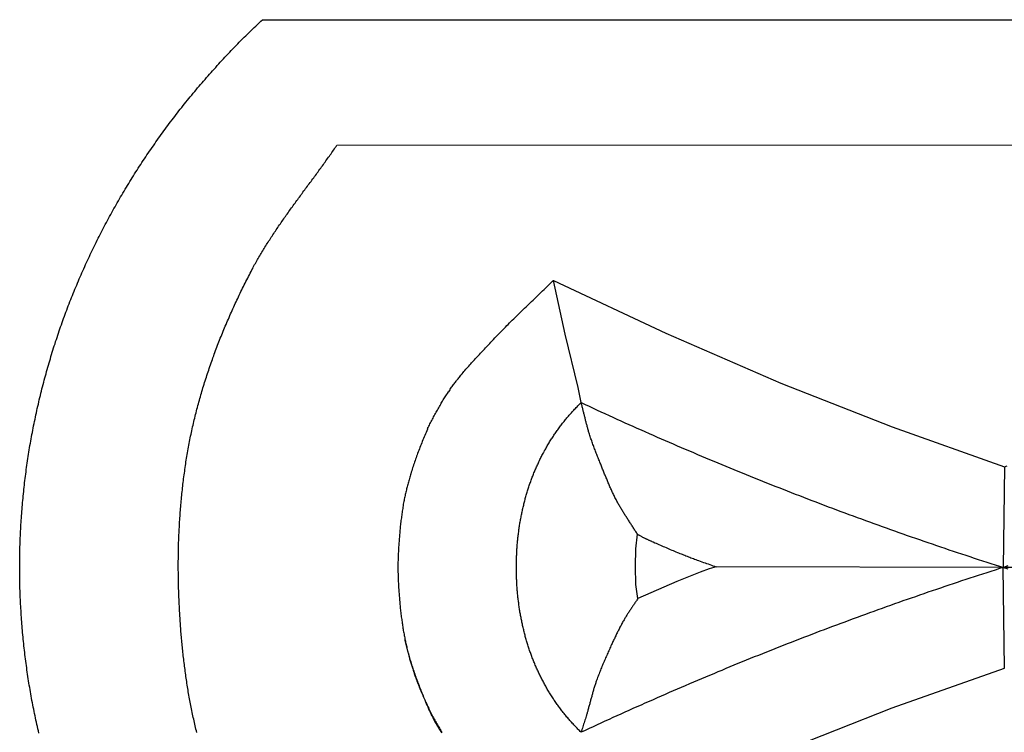
# Model space of a CAD drawing. Units: millimetres. Extents: x 2 to 865, y -64 to 177.
# Drawn here: x 2 to 116, y -19 to 63 of the extents above; entities that cross this region are included whole.
import ezdxf

# ---------------------------------------------------------------- set-up
doc = ezdxf.new("R2010")
doc.units = ezdxf.units.MM
doc.layers.add('Vector Layer 1', color=7, linetype='Continuous', lineweight=30)

msp = doc.modelspace()

# ---------------------------------------------------------------- linework, layer by layer
at = {"layer": 'Vector Layer 1', "color": 18, "lineweight": 30, "true_color": 0x000000}
msp.add_line((158.36, 0.02), (115.58, 0), dxfattribs=at)
at = {"layer": 'Vector Layer 1', "color": 18, "lineweight": 30, "true_color": 0x000000, "extrusion": (0, 0, -1)}
for points in [[(-3.81, -19.2), (-3.75, -18.95), (-3.69, -18.7), (-3.64, -18.45), (-3.58, -18.2), (-3.52, -17.95), (-3.47, -17.7), (-3.42, -17.44), (-3.36, -17.19), (-3.31, -16.94), (-3.26, -16.69), (-3.21, -16.44), (-3.16, -16.18), (-3.11, -15.93), (-3.06, -15.68), (-3.01, -15.43), (-2.97, -15.17), (-2.92, -14.92), (-2.88, -14.67), (-2.83, -14.42), (-2.79, -14.16), (-2.75, -13.91), (-2.7, -13.66), (-2.66, -13.4), (-2.62, -13.15), (-2.58, -12.9), (-2.54, -12.64), (-2.5, -12.39), (-2.47, -12.14), (-2.43, -11.88), (-2.4, -11.63), (-2.36, -11.38), (-2.33, -11.12), (-2.29, -10.87), (-2.26, -10.61), (-2.23, -10.36), (-2.2, -10.11), (-2.17, -9.85), (-2.14, -9.6), (-2.11, -9.34), (-2.08, -9.09), (-2.05, -8.83), (-2.03, -8.58), (-2, -8.32), (-1.97, -8.07), (-1.95, -7.82), (-1.93, -7.56), (-1.9, -7.31), (-1.88, -7.05), (-1.86, -6.8), (-1.84, -6.54), (-1.82, -6.29), (-1.8, -6.03), (-1.78, -5.78), (-1.77, -5.52), (-1.75, -5.26), (-1.74, -5.01), (-1.72, -4.75), (-1.71, -4.5), (-1.69, -4.24), (-1.68, -3.99), (-1.67, -3.73), (-1.66, -3.48), (-1.65, -3.22), (-1.64, -2.97), (-1.63, -2.71), (-1.62, -2.46), (-1.61, -2.2), (-1.61, -1.94), (-1.6, -1.69), (-1.6, -1.43), (-1.59, -1.18), (-1.59, -0.92), (-1.59, -0.67), (-1.59, -0.41), (-1.59, -0.15), (-1.59, 0.1), (-1.59, 0.36), (-1.59, 0.61), (-1.59, 0.87), (-1.59, 1.12), (-1.6, 1.38), (-1.6, 1.64), (-1.61, 1.89), (-1.61, 2.15), (-1.62, 2.4), (-1.63, 2.66), (-1.64, 2.91), (-1.65, 3.17), (-1.66, 3.43), (-1.67, 3.68), (-1.68, 3.94), (-1.69, 4.19), (-1.7, 4.45), (-1.72, 4.7), (-1.73, 4.96), (-1.75, 5.22), (-1.76, 5.47), (-1.78, 5.73), (-1.8, 5.98), (-1.82, 6.24), (-1.84, 6.49), (-1.86, 6.75), (-1.88, 7), (-1.9, 7.26), (-1.92, 7.51), (-1.95, 7.77), (-1.97, 8.02), (-1.99, 8.28), (-2.02, 8.53), (-2.05, 8.79), (-2.07, 9.04), (-2.1, 9.3), (-2.13, 9.55), (-2.16, 9.81), (-2.19, 10.06), (-2.22, 10.32), (-2.25, 10.57), (-2.29, 10.83), (-2.32, 11.08), (-2.35, 11.34), (-2.39, 11.59), (-2.43, 11.85), (-2.46, 12.1), (-2.5, 12.36), (-2.54, 12.61), (-2.58, 12.86), (-2.62, 13.12), (-2.66, 13.37), (-2.7, 13.63), (-2.74, 13.88), (-2.78, 14.13), (-2.83, 14.39), (-2.87, 14.64), (-2.92, 14.9), (-2.96, 15.15), (-3.01, 15.4), (-3.06, 15.66), (-3.11, 15.91), (-3.15, 16.16), (-3.2, 16.41), (-3.26, 16.67), (-3.31, 16.92), (-3.36, 17.17), (-3.41, 17.43), (-3.47, 17.68), (-3.52, 17.93), (-3.58, 18.18), (-3.63, 18.44), (-3.69, 18.69), (-3.75, 18.94), (-3.81, 19.19), (-3.86, 19.44), (-3.92, 19.7), (-3.99, 19.95), (-4.05, 20.2), (-4.11, 20.45), (-4.17, 20.7), (-4.24, 20.95), (-4.3, 21.2), (-4.37, 21.46), (-4.43, 21.71), (-4.5, 21.96), (-4.57, 22.21), (-4.64, 22.46), (-4.64, 22.46), (-4.71, 22.71), (-4.78, 22.96), (-4.85, 23.21), (-4.92, 23.46), (-4.99, 23.7), (-5.06, 23.95), (-5.14, 24.2), (-5.21, 24.45), (-5.29, 24.7), (-5.36, 24.94), (-5.44, 25.19), (-5.52, 25.44), (-5.6, 25.69), (-5.68, 25.93), (-5.75, 26.18), (-5.84, 26.42), (-5.92, 26.67), (-6, 26.92), (-6.08, 27.16), (-6.16, 27.41), (-6.25, 27.65), (-6.33, 27.9), (-6.42, 28.14), (-6.51, 28.38), (-6.59, 28.63), (-6.68, 28.87), (-6.77, 29.11), (-6.86, 29.36), (-6.95, 29.6), (-7.04, 29.84), (-7.13, 30.08), (-7.22, 30.33), (-7.32, 30.57), (-7.41, 30.81), (-7.51, 31.05), (-7.6, 31.29), (-7.7, 31.53), (-7.79, 31.77), (-7.89, 32.01), (-7.99, 32.25), (-8.09, 32.49), (-8.19, 32.73), (-8.29, 32.97), (-8.39, 33.21), (-8.49, 33.45), (-8.59, 33.68), (-8.7, 33.92), (-8.8, 34.16), (-8.91, 34.4), (-9.01, 34.63), (-9.12, 34.87), (-9.23, 35.11), (-9.33, 35.34), (-9.44, 35.58), (-9.55, 35.81), (-9.66, 36.05), (-9.77, 36.28), (-9.88, 36.52), (-9.99, 36.75), (-10.11, 36.98), (-10.22, 37.22), (-10.33, 37.45), (-10.45, 37.68), (-10.56, 37.92), (-10.68, 38.15), (-10.8, 38.38), (-10.92, 38.61), (-11.03, 38.84), (-11.15, 39.07), (-11.27, 39.3), (-11.39, 39.53), (-11.51, 39.76), (-11.64, 39.99), (-11.76, 40.22), (-11.88, 40.45), (-12.01, 40.68), (-12.13, 40.91), (-12.26, 41.14), (-12.38, 41.36), (-12.51, 41.59), (-12.64, 41.82), (-12.76, 42.05), (-12.89, 42.27), (-13.02, 42.5), (-13.15, 42.72), (-13.28, 42.95), (-13.42, 43.17), (-13.55, 43.4), (-13.68, 43.62), (-13.81, 43.85), (-13.95, 44.07), (-14.08, 44.29), (-14.22, 44.51), (-14.36, 44.74), (-14.49, 44.96), (-14.63, 45.18), (-14.77, 45.4), (-14.91, 45.62), (-15.05, 45.84), (-15.19, 46.06), (-15.33, 46.28), (-15.47, 46.5), (-15.62, 46.72), (-15.76, 46.94), (-15.9, 47.16), (-16.05, 47.38), (-16.19, 47.6), (-16.34, 47.81), (-16.49, 48.03), (-16.63, 48.25), (-16.78, 48.46), (-16.93, 48.68), (-17.08, 48.89), (-17.23, 49.11), (-17.38, 49.32), (-17.53, 49.54), (-17.68, 49.75), (-17.83, 49.96), (-17.99, 50.18), (-18.14, 50.39), (-18.3, 50.6), (-18.45, 50.81), (-18.61, 51.03), (-18.76, 51.24), (-18.92, 51.45), (-19.08, 51.66), (-19.24, 51.87), (-19.4, 52.08), (-19.56, 52.29), (-19.72, 52.5), (-19.88, 52.7), (-20.04, 52.91), (-20.2, 53.12), (-20.37, 53.33), (-20.53, 53.53), (-20.7, 53.74), (-20.86, 53.94), (-21.03, 54.15), (-21.19, 54.36), (-21.36, 54.56), (-21.53, 54.76), (-21.7, 54.97), (-21.87, 55.17), (-22.04, 55.37), (-22.21, 55.58), (-22.38, 55.78), (-22.55, 55.98), (-22.72, 56.18), (-22.89, 56.38), (-23.07, 56.58), (-23.24, 56.78), (-23.42, 56.98), (-23.59, 57.18), (-23.77, 57.38), (-23.94, 57.58), (-24.12, 57.77), (-24.3, 57.97), (-24.48, 58.17), (-24.66, 58.37), (-24.84, 58.56), (-25.02, 58.76), (-25.2, 58.95), (-25.38, 59.15), (-25.56, 59.34), (-25.75, 59.53), (-25.93, 59.73), (-26.11, 59.92), (-26.3, 60.11), (-26.48, 60.3), (-26.67, 60.5), (-26.86, 60.69), (-27.04, 60.88), (-27.23, 61.07), (-27.42, 61.26), (-27.61, 61.45), (-27.8, 61.63), (-27.99, 61.82), (-28.18, 62.01), (-28.37, 62.2), (-28.57, 62.38), (-28.76, 62.57), (-28.95, 62.76), (-29.15, 62.94), (-29.34, 63.13), (-29.54, 63.31), (-29.73, 63.49), (-29.73, 63.49), (-836.47, 63.49)], [(-22.11, -19.15), (-22.06, -18.95), (-22.02, -18.76), (-21.97, -18.56), (-21.92, -18.37), (-21.88, -18.17), (-21.83, -17.98), (-21.79, -17.78), (-21.75, -17.58), (-21.7, -17.39), (-21.66, -17.19), (-21.62, -16.99), (-21.58, -16.8), (-21.54, -16.6), (-21.5, -16.4), (-21.46, -16.21), (-21.42, -16.01), (-21.38, -15.81), (-21.35, -15.61), (-21.31, -15.41), (-21.27, -15.22), (-21.24, -15.02), (-21.2, -14.82), (-21.17, -14.62), (-21.13, -14.42), (-21.1, -14.22), (-21.07, -14.03), (-21.04, -13.83), (-21, -13.63), (-20.97, -13.43), (-20.94, -13.23), (-20.91, -13.03), (-20.88, -12.83), (-20.86, -12.63), (-20.83, -12.43), (-20.8, -12.24), (-20.77, -12.04), (-20.75, -11.84), (-20.72, -11.64), (-20.69, -11.44), (-20.67, -11.24), (-20.64, -11.04), (-20.62, -10.84), (-20.6, -10.64), (-20.57, -10.44), (-20.55, -10.24), (-20.53, -10.04), (-20.51, -9.84), (-20.49, -9.64), (-20.47, -9.44), (-20.45, -9.24), (-20.43, -9.04), (-20.41, -8.84), (-20.39, -8.65), (-20.37, -8.45), (-20.35, -8.25), (-20.33, -8.05), (-20.32, -7.85), (-20.3, -7.65), (-20.28, -7.45), (-20.27, -7.25), (-20.25, -7.05), (-20.24, -6.85), (-20.22, -6.65), (-20.21, -6.45), (-20.2, -6.26), (-20.18, -6.06), (-20.17, -5.86), (-20.16, -5.66), (-20.15, -5.46), (-20.14, -5.26), (-20.12, -5.06), (-20.11, -4.87), (-20.1, -4.67), (-20.09, -4.47), (-20.08, -4.27), (-20.08, -4.07), (-20.07, -3.88), (-20.06, -3.68), (-20.05, -3.48), (-20.04, -3.28), (-20.04, -3.09), (-20.03, -2.89), (-20.02, -2.69), (-20.02, -2.69), (-20.01, -2.48), (-20.01, -2.27), (-20, -2.05), (-20, -1.84), (-19.99, -1.62), (-19.99, -1.41), (-19.98, -1.19), (-19.98, -0.98), (-19.98, -0.76), (-19.98, -0.55), (-19.97, -0.33), (-19.97, -0.12), (-19.97, 0.1), (-19.97, 0.32), (-19.97, 0.53), (-19.97, 0.75), (-19.98, 0.96), (-19.98, 1.18), (-19.98, 1.4), (-19.98, 1.61), (-19.99, 1.83), (-19.99, 2.05), (-20, 2.26), (-20, 2.48), (-20.01, 2.7), (-20.01, 2.91), (-20.02, 3.13), (-20.03, 3.35), (-20.04, 3.56), (-20.05, 3.78), (-20.06, 4), (-20.07, 4.22), (-20.08, 4.43), (-20.09, 4.65), (-20.1, 4.87), (-20.11, 5.09), (-20.12, 5.3), (-20.14, 5.52), (-20.15, 5.74), (-20.17, 5.95), (-20.18, 6.17), (-20.2, 6.39), (-20.21, 6.61), (-20.23, 6.82), (-20.25, 7.04), (-20.27, 7.26), (-20.29, 7.48), (-20.3, 7.69), (-20.33, 7.91), (-20.35, 8.13), (-20.37, 8.34), (-20.39, 8.56), (-20.41, 8.78), (-20.44, 8.99), (-20.46, 9.21), (-20.48, 9.43), (-20.51, 9.64), (-20.54, 9.86), (-20.56, 10.07), (-20.59, 10.29), (-20.62, 10.51), (-20.65, 10.72), (-20.68, 10.94), (-20.71, 11.15), (-20.74, 11.37), (-20.77, 11.58), (-20.8, 11.8), (-20.83, 12.02), (-20.86, 12.23), (-20.9, 12.44), (-20.93, 12.66), (-20.97, 12.87), (-21, 13.09), (-21.04, 13.3), (-21.08, 13.52), (-21.12, 13.73), (-21.16, 13.94), (-21.2, 14.16), (-21.24, 14.37), (-21.28, 14.58), (-21.32, 14.79), (-21.36, 15.01), (-21.4, 15.22), (-21.45, 15.43), (-21.49, 15.64), (-21.54, 15.85), (-21.58, 16.07), (-21.63, 16.28), (-21.68, 16.49), (-21.73, 16.7), (-21.73, 16.7), (-21.77, 16.9), (-21.82, 17.11), (-21.87, 17.32), (-21.92, 17.52), (-21.97, 17.73), (-22.03, 17.93), (-22.08, 18.14), (-22.13, 18.35), (-22.19, 18.55), (-22.24, 18.76), (-22.3, 18.96), (-22.35, 19.17), (-22.41, 19.38), (-22.47, 19.58), (-22.53, 19.79), (-22.59, 20), (-22.65, 20.2), (-22.71, 20.41), (-22.77, 20.61), (-22.83, 20.82), (-22.89, 21.03), (-22.96, 21.23), (-23.02, 21.44), (-23.09, 21.64), (-23.15, 21.85), (-23.22, 22.06), (-23.29, 22.26), (-23.35, 22.47), (-23.42, 22.67), (-23.49, 22.88), (-23.56, 23.08), (-23.63, 23.29), (-23.7, 23.49), (-23.77, 23.7), (-23.85, 23.91), (-23.92, 24.11), (-23.99, 24.31), (-24.07, 24.52), (-24.14, 24.72), (-24.22, 24.93), (-24.29, 25.13), (-24.37, 25.34), (-24.45, 25.54), (-24.52, 25.75), (-24.6, 25.95), (-24.68, 26.15), (-24.76, 26.36), (-24.84, 26.56), (-24.92, 26.76), (-25.01, 26.97), (-25.09, 27.17), (-25.17, 27.37), (-25.25, 27.57), (-25.34, 27.78), (-25.42, 27.98), (-25.51, 28.18), (-25.59, 28.38), (-25.68, 28.58), (-25.77, 28.79), (-25.85, 28.99), (-25.94, 29.19), (-26.03, 29.39), (-26.12, 29.59), (-26.21, 29.79), (-26.3, 29.99), (-26.39, 30.19), (-26.48, 30.39), (-26.57, 30.59), (-26.66, 30.79), (-26.76, 30.98), (-26.85, 31.18), (-26.94, 31.38), (-27.04, 31.58), (-27.13, 31.78), (-27.23, 31.97), (-27.32, 32.17), (-27.42, 32.37), (-27.52, 32.57), (-27.61, 32.76), (-27.71, 32.96), (-27.81, 33.15), (-27.91, 33.35), (-28.01, 33.54), (-28.11, 33.74), (-28.21, 33.93), (-28.31, 34.13), (-28.41, 34.32), (-28.51, 34.51), (-28.51, 34.51), (-28.59, 34.66), (-28.66, 34.81), (-28.74, 34.95), (-28.82, 35.1), (-28.9, 35.25), (-28.98, 35.39), (-29.07, 35.54), (-29.15, 35.68), (-29.23, 35.83), (-29.32, 35.98), (-29.4, 36.12), (-29.49, 36.27), (-29.57, 36.41), (-29.66, 36.56), (-29.75, 36.7), (-29.83, 36.84), (-29.92, 36.99), (-30.01, 37.13), (-30.1, 37.28), (-30.19, 37.42), (-30.28, 37.56), (-30.37, 37.71), (-30.46, 37.85), (-30.56, 37.99), (-30.65, 38.14), (-30.74, 38.28), (-30.84, 38.42), (-30.93, 38.56), (-31.03, 38.71), (-31.12, 38.85), (-31.22, 38.99), (-31.31, 39.13), (-31.41, 39.28), (-31.5, 39.42), (-31.6, 39.56), (-31.7, 39.7), (-31.8, 39.84), (-31.89, 39.99), (-31.99, 40.13), (-32.09, 40.27), (-32.19, 40.41), (-32.29, 40.55), (-32.39, 40.69), (-32.49, 40.83), (-32.59, 40.97), (-32.69, 41.11), (-32.79, 41.26), (-32.89, 41.4), (-32.99, 41.54), (-33.09, 41.68), (-33.2, 41.82), (-33.3, 41.96), (-33.4, 42.1), (-33.5, 42.24), (-33.6, 42.38), (-33.71, 42.52), (-33.81, 42.66), (-33.91, 42.8), (-34.01, 42.94), (-34.12, 43.08), (-34.22, 43.22), (-34.32, 43.36), (-34.42, 43.5), (-34.53, 43.64), (-34.63, 43.78), (-34.73, 43.92), (-34.84, 44.06), (-34.94, 44.2), (-35.04, 44.34), (-35.14, 44.48), (-35.25, 44.62), (-35.35, 44.75), (-35.45, 44.89), (-35.56, 45.03), (-35.66, 45.17), (-35.76, 45.31), (-35.86, 45.45), (-35.97, 45.59), (-36.07, 45.73), (-36.17, 45.87), (-36.27, 46.01), (-36.37, 46.15), (-36.47, 46.29), (-36.58, 46.43), (-36.68, 46.57), (-36.78, 46.71), (-36.88, 46.85), (-36.98, 46.99), (-37.08, 47.13), (-37.18, 47.27), (-37.28, 47.41), (-37.38, 47.54), (-37.48, 47.68), (-37.57, 47.82), (-37.67, 47.96), (-37.77, 48.1), (-37.87, 48.24), (-37.97, 48.38), (-38.06, 48.52), (-38.16, 48.66), (-38.26, 48.8), (-38.35, 48.94), (-38.35, 48.94), (-827.54, 48.98)], [(-48.87, 16.09), (-48.87, 16.09), (-48.87, 16.09), (-48.87, 16.09), (-48.87, 16.09), (-48.87, 16.09), (-48.94, 16.23), (-49.01, 16.36), (-49.07, 16.5), (-49.14, 16.64), (-49.21, 16.77), (-49.28, 16.91), (-49.35, 17.04), (-49.42, 17.18), (-49.49, 17.32), (-49.56, 17.45), (-49.56, 17.45), (-49.63, 17.58), (-49.71, 17.72), (-49.78, 17.85), (-49.85, 17.99), (-49.93, 18.12), (-50, 18.25), (-50.08, 18.39), (-50.15, 18.52), (-50.23, 18.65), (-50.31, 18.79), (-50.31, 18.79), (-50.38, 18.91), (-50.45, 19.04), (-50.53, 19.16), (-50.6, 19.28), (-50.68, 19.41), (-50.75, 19.53), (-50.83, 19.65), (-50.91, 19.78), (-50.99, 19.9), (-51.06, 20.02), (-51.06, 20.02), (-51.17, 20.18), (-51.27, 20.35), (-51.27, 20.35), (-51.31, 20.41), (-51.35, 20.47), (-51.39, 20.53), (-51.39, 20.53), (-51.47, 20.65), (-51.56, 20.77), (-51.64, 20.89), (-51.64, 20.89), (-51.71, 20.99), (-51.78, 21.09), (-51.86, 21.19), (-51.93, 21.29), (-52.01, 21.39), (-52.08, 21.49), (-52.16, 21.58), (-52.23, 21.68), (-52.31, 21.78), (-52.39, 21.88), (-52.47, 21.98), (-52.55, 22.07), (-52.63, 22.17), (-52.71, 22.27), (-52.79, 22.36), (-52.87, 22.46), (-52.87, 22.46), (-52.98, 22.59), (-53.08, 22.71), (-53.19, 22.84), (-53.3, 22.97), (-53.41, 23.09), (-53.52, 23.22), (-53.63, 23.34), (-53.75, 23.47), (-53.86, 23.59), (-53.97, 23.71), (-54.08, 23.84), (-54.2, 23.96), (-54.31, 24.08), (-54.42, 24.21), (-54.54, 24.33), (-54.65, 24.45), (-54.77, 24.58), (-54.88, 24.7), (-55, 24.82), (-55.11, 24.95), (-55.23, 25.07), (-55.34, 25.19), (-55.46, 25.31), (-55.57, 25.44), (-55.69, 25.56), (-55.8, 25.68), (-55.91, 25.81), (-55.91, 25.81), (-56.06, 25.96), (-56.21, 26.12), (-56.36, 26.28), (-56.51, 26.44), (-56.66, 26.6), (-56.82, 26.76), (-56.97, 26.92), (-57.12, 27.08), (-57.27, 27.24), (-57.43, 27.39), (-57.58, 27.55), (-57.74, 27.71), (-57.89, 27.87), (-58.05, 28.03), (-58.21, 28.18), (-58.36, 28.34), (-58.52, 28.5), (-58.68, 28.65), (-58.84, 28.81), (-59, 28.97), (-59.16, 29.12), (-59.31, 29.28), (-59.47, 29.44), (-59.63, 29.59), (-59.79, 29.75), (-59.95, 29.91), (-60.11, 30.06), (-60.27, 30.22), (-60.43, 30.37), (-60.59, 30.53), (-60.75, 30.68), (-60.92, 30.84), (-61.08, 30.99), (-61.24, 31.15), (-61.4, 31.3), (-61.56, 31.46), (-61.72, 31.61), (-61.88, 31.77), (-62.04, 31.92), (-62.2, 32.08), (-62.36, 32.23), (-62.52, 32.38), (-62.68, 32.54), (-62.84, 32.69), (-63, 32.84), (-63.16, 33), (-63.31, 33.15), (-63.31, 33.15), (-63.34, 33.18), (-63.37, 33.2), (-63.4, 33.23), (-63.42, 33.25), (-63.45, 33.28), (-63.45, 33.28), (-76.48, 27.17), (-76.48, 27.17), (-89.8, 21.38), (-89.8, 21.38), (-102.69, 16.28), (-102.69, 16.28), (-115.71, 11.68), (-115.71, 11.68), (-115.58, 0), (-115.58, 0), (-82.31, 0.07)], [(-66.66, 19.11), (-66.32, 20.87), (-66.32, 20.87), (-64.8, 27.03), (-64.8, 27.03), (-63.45, 33.28)], [(-73.18, 3.86), (-73.12, 3.96), (-73.06, 4.05), (-73, 4.15), (-72.94, 4.24), (-72.88, 4.34), (-72.82, 4.43), (-72.76, 4.53), (-72.7, 4.62), (-72.64, 4.72), (-72.58, 4.81), (-72.51, 4.9), (-72.45, 5), (-72.39, 5.09), (-72.33, 5.19), (-72.27, 5.28), (-72.21, 5.38), (-72.14, 5.47), (-72.08, 5.57), (-72.02, 5.66), (-71.96, 5.76), (-71.9, 5.85), (-71.84, 5.95), (-71.78, 6.04), (-71.72, 6.14), (-71.66, 6.23), (-71.6, 6.33), (-71.54, 6.42), (-71.48, 6.52), (-71.42, 6.61), (-71.36, 6.71), (-71.3, 6.81), (-71.25, 6.9), (-71.19, 7), (-71.13, 7.09), (-71.08, 7.19), (-71.02, 7.29), (-70.97, 7.39), (-70.91, 7.48), (-70.86, 7.58), (-70.81, 7.68), (-70.75, 7.78), (-70.75, 7.78), (-70.7, 7.89), (-70.64, 8), (-70.58, 8.11), (-70.53, 8.22), (-70.47, 8.33), (-70.42, 8.44), (-70.36, 8.56), (-70.31, 8.67), (-70.26, 8.78), (-70.21, 8.89), (-70.16, 9.01), (-70.1, 9.12), (-70.05, 9.23), (-70, 9.35), (-69.95, 9.46), (-69.9, 9.57), (-69.86, 9.69), (-69.81, 9.8), (-69.76, 9.92), (-69.71, 10.03), (-69.66, 10.14), (-69.62, 10.26), (-69.57, 10.37), (-69.52, 10.49), (-69.48, 10.6), (-69.43, 10.71), (-69.38, 10.83), (-69.34, 10.94), (-69.29, 11.06), (-69.25, 11.17), (-69.2, 11.28), (-69.15, 11.4), (-69.11, 11.51), (-69.06, 11.62), (-69.02, 11.74), (-68.97, 11.85), (-68.93, 11.96), (-68.93, 11.96), (-68.87, 12.09), (-68.82, 12.22), (-68.77, 12.34), (-68.72, 12.47), (-68.67, 12.6), (-68.62, 12.72), (-68.57, 12.85), (-68.52, 12.98), (-68.47, 13.11), (-68.42, 13.24), (-68.37, 13.37), (-68.32, 13.49), (-68.27, 13.62), (-68.22, 13.75), (-68.17, 13.88), (-68.13, 14.01), (-68.08, 14.14), (-68.03, 14.27), (-67.98, 14.4), (-67.94, 14.53), (-67.89, 14.66), (-67.85, 14.78), (-67.8, 14.91), (-67.76, 15.04), (-67.72, 15.17), (-67.67, 15.3), (-67.63, 15.43), (-67.59, 15.56), (-67.59, 15.56), (-67.56, 15.65), (-67.53, 15.75), (-67.5, 15.85), (-67.47, 15.95), (-67.44, 16.05), (-67.42, 16.14), (-67.39, 16.24), (-67.36, 16.34), (-67.34, 16.44), (-67.31, 16.54), (-67.28, 16.64), (-67.26, 16.74), (-67.23, 16.84), (-67.21, 16.94), (-67.18, 17.04), (-67.16, 17.14), (-67.14, 17.24), (-67.11, 17.34), (-67.09, 17.44), (-67.06, 17.54), (-67.04, 17.64), (-67.01, 17.73), (-66.99, 17.83), (-66.96, 17.93), (-66.94, 18.03), (-66.91, 18.13), (-66.89, 18.23), (-66.89, 18.23), (-66.86, 18.32), (-66.84, 18.42), (-66.81, 18.52), (-66.78, 18.62), (-66.76, 18.72), (-66.73, 18.82), (-66.71, 18.92), (-66.68, 19.01), (-66.66, 19.11)], [(-115.71, 11.68), (-116.04, 11.78)], [(-73.18, 3.86), (-73.24, 3.83), (-73.3, 3.79), (-73.36, 3.76), (-73.42, 3.73), (-73.48, 3.69), (-73.54, 3.66), (-73.6, 3.62), (-73.66, 3.59), (-73.72, 3.56), (-73.78, 3.52), (-73.84, 3.49), (-73.9, 3.46), (-73.97, 3.43), (-74.03, 3.4), (-74.03, 3.4), (-74.09, 3.37), (-74.14, 3.34), (-74.2, 3.31), (-74.26, 3.28), (-74.32, 3.26), (-74.38, 3.23), (-74.44, 3.2), (-74.5, 3.18), (-74.56, 3.15), (-74.62, 3.12), (-74.68, 3.1), (-74.74, 3.07), (-74.8, 3.04), (-74.86, 3.02), (-74.86, 3.02), (-75.02, 2.95), (-75.19, 2.87), (-75.35, 2.8), (-75.51, 2.73), (-75.67, 2.66), (-75.84, 2.59), (-76, 2.51), (-76.17, 2.44), (-76.33, 2.37), (-76.5, 2.3), (-76.66, 2.23), (-76.83, 2.16), (-76.99, 2.09), (-77.16, 2.02), (-77.32, 1.95), (-77.49, 1.88), (-77.65, 1.81), (-77.82, 1.74), (-77.82, 1.74), (-77.96, 1.69), (-78.1, 1.63), (-78.24, 1.57), (-78.38, 1.52), (-78.52, 1.46), (-78.66, 1.41), (-78.81, 1.35), (-78.95, 1.3), (-79.09, 1.24), (-79.24, 1.19), (-79.38, 1.13), (-79.52, 1.08), (-79.67, 1.02), (-79.81, 0.97), (-79.96, 0.92), (-80.1, 0.86), (-80.1, 0.86), (-80.28, 0.8), (-80.47, 0.73), (-80.65, 0.66), (-80.83, 0.59), (-81.02, 0.53), (-81.2, 0.46), (-81.39, 0.4), (-81.57, 0.33), (-81.76, 0.26), (-81.94, 0.2), (-82.13, 0.13), (-82.31, 0.07), (-82.31, 0.07), (-81.5, -0.18), (-81.5, -0.18), (-80.46, -0.56), (-80.46, -0.56), (-77.75, -1.63), (-77.75, -1.63), (-73.23, -3.61), (-73.23, -3.61), (-73, -1.99), (-73, -1.99), (-72.95, 0.11), (-72.95, 0.11), (-73, 2.14), (-73, 2.14), (-73.18, 3.86)], [(-50.5, -19.18), (-50.45, -19.1), (-50.4, -19.02), (-50.35, -18.94), (-50.3, -18.87), (-50.25, -18.79), (-50.21, -18.71), (-50.16, -18.63), (-50.11, -18.55), (-50.06, -18.48), (-50.02, -18.4), (-49.97, -18.32), (-49.92, -18.24), (-49.88, -18.16), (-49.83, -18.08), (-49.79, -18), (-49.75, -17.93), (-49.7, -17.85), (-49.66, -17.77), (-49.62, -17.69), (-49.58, -17.61), (-49.54, -17.53), (-49.5, -17.45), (-49.46, -17.37), (-49.42, -17.29), (-49.38, -17.21), (-49.38, -17.21), (-49.29, -17.01), (-49.2, -16.81), (-49.11, -16.61), (-49.02, -16.41), (-48.93, -16.21), (-48.84, -16.01), (-48.75, -15.81), (-48.67, -15.61), (-48.58, -15.4), (-48.58, -15.4), (-48.51, -15.24), (-48.44, -15.07), (-48.37, -14.9), (-48.3, -14.74), (-48.23, -14.57), (-48.17, -14.4), (-48.1, -14.23), (-48.04, -14.07), (-47.97, -13.9), (-47.91, -13.73), (-47.84, -13.56), (-47.78, -13.39), (-47.72, -13.23), (-47.65, -13.06), (-47.59, -12.89), (-47.53, -12.72), (-47.47, -12.55), (-47.41, -12.38), (-47.36, -12.21), (-47.3, -12.04), (-47.24, -11.87), (-47.18, -11.7), (-47.18, -11.7), (-47.14, -11.55), (-47.09, -11.4), (-47.04, -11.24), (-46.99, -11.09), (-46.94, -10.94), (-46.9, -10.79), (-46.85, -10.63), (-46.81, -10.48), (-46.76, -10.33), (-46.72, -10.18), (-46.67, -10.02), (-46.63, -9.87), (-46.59, -9.72), (-46.55, -9.56), (-46.51, -9.41), (-46.47, -9.25), (-46.43, -9.1), (-46.39, -8.95), (-46.35, -8.79), (-46.32, -8.64), (-46.28, -8.48), (-46.28, -8.48), (-46.27, -8.44), (-46.26, -8.39), (-46.25, -8.34)]]:
    msp.add_lwpolyline(points, dxfattribs=at)
at = {"layer": 'Vector Layer 1', "color": 18, "lineweight": 30, "true_color": 0x000000}
for points in [[(116.11, 0.17), (115.62, 0.01), (115.13, -0.14), (114.64, -0.3), (114.16, -0.46), (113.67, -0.61), (113.18, -0.77), (112.69, -0.93), (112.2, -1.09), (111.72, -1.25), (111.23, -1.41), (110.74, -1.57), (110.26, -1.73), (109.77, -1.9), (109.29, -2.06), (108.8, -2.22), (108.31, -2.39), (107.83, -2.55), (107.34, -2.72), (106.86, -2.88), (106.37, -3.05), (105.89, -3.22), (105.41, -3.39), (104.92, -3.55), (104.44, -3.72), (103.96, -3.89), (103.47, -4.06), (102.99, -4.23), (102.51, -4.4), (102.02, -4.58), (101.54, -4.75), (101.06, -4.92), (100.58, -5.09), (100.1, -5.27), (99.62, -5.44), (99.14, -5.62), (98.66, -5.79), (98.18, -5.97), (97.7, -6.15), (97.22, -6.33), (96.74, -6.5), (96.26, -6.68), (95.78, -6.86), (95.3, -7.04), (94.82, -7.22), (94.34, -7.4), (93.87, -7.59), (93.39, -7.77), (92.91, -7.95), (92.44, -8.13), (91.96, -8.32), (91.48, -8.5), (91.01, -8.69), (90.53, -8.87), (90.06, -9.06), (89.58, -9.25), (89.11, -9.43), (88.63, -9.62), (88.16, -9.81), (87.68, -10), (87.21, -10.19), (86.73, -10.38), (86.26, -10.57), (85.79, -10.76), (85.32, -10.96), (84.84, -11.15), (84.37, -11.34), (83.9, -11.54), (83.43, -11.73), (82.96, -11.93), (82.49, -12.12), (82.02, -12.32), (81.54, -12.51), (81.07, -12.71), (80.61, -12.91), (80.14, -13.11), (79.67, -13.31), (79.2, -13.51), (78.73, -13.71), (78.26, -13.91), (77.79, -14.11), (77.33, -14.31), (76.86, -14.51), (76.39, -14.72), (75.92, -14.92), (75.46, -15.12), (74.99, -15.33), (74.53, -15.53), (74.06, -15.74), (73.6, -15.95), (73.13, -16.15), (72.67, -16.36), (72.2, -16.57), (71.74, -16.78), (71.27, -16.99), (70.81, -17.2), (70.35, -17.41), (69.89, -17.62), (69.42, -17.83), (68.96, -18.04), (68.5, -18.25), (68.04, -18.47), (67.58, -18.68), (67.12, -18.9), (66.66, -19.11), (66.66, -19.11), (66.56, -19.02), (66.46, -18.92), (66.37, -18.82), (66.27, -18.73), (66.18, -18.63), (66.08, -18.53), (65.99, -18.44), (65.9, -18.34), (65.81, -18.24), (65.72, -18.14), (65.63, -18.04), (65.54, -17.94), (65.45, -17.84), (65.36, -17.74), (65.27, -17.64), (65.18, -17.54), (65.1, -17.44), (65.01, -17.34), (64.93, -17.23), (64.84, -17.13), (64.76, -17.03), (64.68, -16.92), (64.59, -16.82), (64.51, -16.71), (64.43, -16.61), (64.35, -16.5), (64.27, -16.4), (64.19, -16.29), (64.11, -16.19), (64.03, -16.08), (63.96, -15.97), (63.88, -15.87), (63.81, -15.76), (63.73, -15.65), (63.66, -15.54), (63.58, -15.43), (63.51, -15.33), (63.44, -15.22), (63.36, -15.11), (63.29, -15), (63.22, -14.89), (63.15, -14.78), (63.08, -14.66), (63.01, -14.55), (62.95, -14.44), (62.88, -14.33), (62.81, -14.22), (62.74, -14.1), (62.68, -13.99), (62.61, -13.88), (62.55, -13.76), (62.49, -13.65), (62.42, -13.54), (62.36, -13.42), (62.3, -13.31), (62.24, -13.19), (62.18, -13.08), (62.12, -12.96), (62.06, -12.85), (62, -12.73), (61.94, -12.61), (61.88, -12.5), (61.83, -12.38), (61.77, -12.26), (61.72, -12.14), (61.66, -12.02), (61.61, -11.91), (61.55, -11.79), (61.5, -11.67), (61.45, -11.55), (61.4, -11.43), (61.34, -11.31), (61.29, -11.19), (61.24, -11.07), (61.19, -10.95), (61.15, -10.83), (61.1, -10.71), (61.05, -10.59), (61, -10.47), (60.96, -10.34), (60.91, -10.22), (60.87, -10.1), (60.82, -9.98), (60.78, -9.86), (60.73, -9.73), (60.69, -9.61), (60.65, -9.49), (60.61, -9.36), (60.57, -9.24), (60.53, -9.11), (60.49, -8.99), (60.45, -8.87), (60.41, -8.74), (60.37, -8.62), (60.34, -8.49), (60.3, -8.37), (60.26, -8.24), (60.23, -8.11), (60.19, -7.99), (60.16, -7.86), (60.12, -7.74), (60.09, -7.61), (60.06, -7.48), (60.03, -7.36), (60, -7.23), (59.97, -7.1), (59.94, -6.97), (59.91, -6.85), (59.88, -6.72), (59.85, -6.59), (59.82, -6.46), (59.79, -6.33), (59.77, -6.2), (59.74, -6.08), (59.71, -5.95), (59.69, -5.82), (59.67, -5.69), (59.64, -5.56), (59.62, -5.43), (59.6, -5.3), (59.57, -5.17), (59.55, -5.04), (59.53, -4.91), (59.51, -4.78), (59.49, -4.65), (59.47, -4.52), (59.45, -4.39), (59.44, -4.25), (59.42, -4.12), (59.4, -3.99), (59.39, -3.86), (59.37, -3.73), (59.35, -3.6), (59.34, -3.47), (59.33, -3.33), (59.31, -3.2), (59.3, -3.07), (59.29, -2.94), (59.28, -2.8), (59.26, -2.67), (59.25, -2.54), (59.24, -2.41), (59.23, -2.27), (59.22, -2.14), (59.22, -2.01), (59.21, -1.87), (59.2, -1.74), (59.19, -1.61), (59.19, -1.47), (59.18, -1.34), (59.18, -1.21), (59.17, -1.07), (59.17, -0.94), (59.16, -0.81), (59.16, -0.67), (59.16, -0.54), (59.16, -0.4), (59.16, -0.27), (59.15, -0.13), (59.15, 0), (59.15, 0), (59.15, 0.13), (59.16, 0.27), (59.16, 0.4), (59.16, 0.54), (59.16, 0.67), (59.16, 0.81), (59.17, 0.94), (59.17, 1.07), (59.18, 1.21), (59.18, 1.34), (59.19, 1.47), (59.19, 1.61), (59.2, 1.74), (59.21, 1.87), (59.22, 2.01), (59.22, 2.14), (59.23, 2.27), (59.24, 2.41), (59.25, 2.54), (59.26, 2.67), (59.28, 2.8), (59.29, 2.94), (59.3, 3.07), (59.31, 3.2), (59.33, 3.33), (59.34, 3.47), (59.35, 3.6), (59.37, 3.73), (59.39, 3.86), (59.4, 3.99), (59.42, 4.12), (59.44, 4.25), (59.45, 4.39), (59.47, 4.52), (59.49, 4.65), (59.51, 4.78), (59.53, 4.91), (59.55, 5.04), (59.57, 5.17), (59.6, 5.3), (59.62, 5.43), (59.64, 5.56), (59.67, 5.69), (59.69, 5.82), (59.71, 5.95), (59.74, 6.08), (59.77, 6.2), (59.79, 6.33), (59.82, 6.46), (59.85, 6.59), (59.88, 6.72), (59.91, 6.85), (59.94, 6.97), (59.97, 7.1), (60, 7.23), (60.03, 7.36), (60.06, 7.48), (60.09, 7.61), (60.12, 7.74), (60.16, 7.86), (60.19, 7.99), (60.23, 8.11), (60.26, 8.24), (60.3, 8.37), (60.34, 8.49), (60.37, 8.62), (60.41, 8.74), (60.45, 8.87), (60.49, 8.99), (60.53, 9.11), (60.57, 9.24), (60.61, 9.36), (60.65, 9.49), (60.69, 9.61), (60.73, 9.73), (60.78, 9.86), (60.82, 9.98), (60.87, 10.1), (60.91, 10.22), (60.96, 10.34), (61, 10.47), (61.05, 10.59), (61.1, 10.71), (61.15, 10.83), (61.19, 10.95), (61.24, 11.07), (61.29, 11.19), (61.34, 11.31), (61.4, 11.43), (61.45, 11.55), (61.5, 11.67), (61.55, 11.79), (61.61, 11.91), (61.66, 12.02), (61.72, 12.14), (61.77, 12.26), (61.83, 12.38), (61.88, 12.5), (61.94, 12.61), (62, 12.73), (62.06, 12.85), (62.12, 12.96), (62.18, 13.08), (62.24, 13.19), (62.3, 13.31), (62.36, 13.42), (62.42, 13.54), (62.49, 13.65), (62.55, 13.76), (62.61, 13.88), (62.68, 13.99), (62.74, 14.1), (62.81, 14.22), (62.88, 14.33), (62.95, 14.44), (63.01, 14.55), (63.08, 14.66), (63.15, 14.78), (63.22, 14.89), (63.29, 15), (63.36, 15.11), (63.44, 15.22), (63.51, 15.33), (63.58, 15.43), (63.66, 15.54), (63.73, 15.65), (63.81, 15.76), (63.88, 15.87), (63.96, 15.97), (64.03, 16.08), (64.11, 16.19), (64.19, 16.29), (64.27, 16.4), (64.35, 16.5), (64.43, 16.61), (64.51, 16.71), (64.59, 16.82), (64.68, 16.92), (64.76, 17.03), (64.84, 17.13), (64.93, 17.23), (65.01, 17.34), (65.1, 17.44), (65.18, 17.54), (65.27, 17.64), (65.36, 17.74), (65.45, 17.84), (65.54, 17.94), (65.63, 18.04), (65.72, 18.14), (65.81, 18.24), (65.9, 18.34), (65.99, 18.44), (66.08, 18.53), (66.18, 18.63), (66.27, 18.73), (66.37, 18.82), (66.46, 18.92), (66.56, 19.02), (66.66, 19.11), (66.66, 19.11), (67.12, 18.9), (67.58, 18.68), (68.04, 18.47), (68.5, 18.25), (68.96, 18.04), (69.42, 17.83), (69.89, 17.62), (70.35, 17.41), (70.81, 17.2), (71.27, 16.99), (71.74, 16.78), (72.2, 16.57), (72.67, 16.36), (73.13, 16.15), (73.6, 15.95), (74.06, 15.74), (74.53, 15.53), (74.99, 15.33), (75.46, 15.12), (75.92, 14.92), (76.39, 14.72), (76.86, 14.51), (77.33, 14.31), (77.79, 14.11), (78.26, 13.91), (78.73, 13.71), (79.2, 13.51), (79.67, 13.31), (80.14, 13.11), (80.61, 12.91), (81.07, 12.71), (81.54, 12.51), (82.02, 12.32), (82.49, 12.12), (82.96, 11.93), (83.43, 11.73), (83.9, 11.54), (84.37, 11.34), (84.84, 11.15), (85.32, 10.96), (85.79, 10.76), (86.26, 10.57), (86.73, 10.38), (87.21, 10.19), (87.68, 10), (88.16, 9.81), (88.63, 9.62), (89.11, 9.43), (89.58, 9.25), (90.06, 9.06), (90.53, 8.87), (91.01, 8.69), (91.48, 8.5), (91.96, 8.32), (92.44, 8.13), (92.91, 7.95), (93.39, 7.77), (93.87, 7.59), (94.34, 7.4), (94.82, 7.22), (95.3, 7.04), (95.78, 6.86), (96.26, 6.68), (96.74, 6.5), (97.22, 6.33), (97.7, 6.15), (98.18, 5.97), (98.66, 5.79), (99.14, 5.62), (99.62, 5.44), (100.1, 5.27), (100.58, 5.09), (101.06, 4.92), (101.54, 4.75), (102.02, 4.58), (102.51, 4.4), (102.99, 4.23), (103.47, 4.06), (103.96, 3.89), (104.44, 3.72), (104.92, 3.55), (105.41, 3.39), (105.89, 3.22), (106.37, 3.05), (106.86, 2.88), (107.34, 2.72), (107.83, 2.55), (108.31, 2.39), (108.8, 2.22), (109.29, 2.06), (109.77, 1.9), (110.26, 1.73), (110.74, 1.57), (111.23, 1.41), (111.72, 1.25), (112.2, 1.09), (112.69, 0.93), (113.18, 0.77), (113.67, 0.61), (114.16, 0.46), (114.64, 0.3), (115.13, 0.14), (115.62, -0.01), (116.11, -0.17)], [(116.11, 0.17), (115.62, 0.01), (115.13, -0.14), (114.64, -0.3), (114.16, -0.46), (113.67, -0.61), (113.18, -0.77), (112.69, -0.93), (112.2, -1.09), (111.72, -1.25), (111.23, -1.41), (110.74, -1.57), (110.26, -1.73), (109.77, -1.9), (109.29, -2.06), (108.8, -2.22), (108.31, -2.39), (107.83, -2.55), (107.34, -2.72), (106.86, -2.88), (106.37, -3.05), (105.89, -3.22), (105.41, -3.39), (104.92, -3.55), (104.44, -3.72), (103.96, -3.89), (103.47, -4.06), (102.99, -4.23), (102.51, -4.4), (102.02, -4.58), (101.54, -4.75), (101.06, -4.92), (100.58, -5.09), (100.1, -5.27), (99.62, -5.44), (99.14, -5.62), (98.66, -5.79), (98.18, -5.97), (97.7, -6.15), (97.22, -6.33), (96.74, -6.5), (96.26, -6.68), (95.78, -6.86), (95.3, -7.04), (94.82, -7.22), (94.34, -7.4), (93.87, -7.59), (93.39, -7.77), (92.91, -7.95), (92.44, -8.13), (91.96, -8.32), (91.48, -8.5), (91.01, -8.69), (90.53, -8.87), (90.06, -9.06), (89.58, -9.25), (89.11, -9.43), (88.63, -9.62), (88.16, -9.81), (87.68, -10), (87.21, -10.19), (86.73, -10.38), (86.26, -10.57), (85.79, -10.76), (85.32, -10.96), (84.84, -11.15), (84.37, -11.34), (83.9, -11.54), (83.43, -11.73), (82.96, -11.93), (82.49, -12.12), (82.02, -12.32), (81.54, -12.51), (81.07, -12.71), (80.61, -12.91), (80.14, -13.11), (79.67, -13.31), (79.2, -13.51), (78.73, -13.71), (78.26, -13.91), (77.79, -14.11), (77.33, -14.31), (76.86, -14.51), (76.39, -14.72), (75.92, -14.92), (75.46, -15.12), (74.99, -15.33), (74.53, -15.53), (74.06, -15.74), (73.6, -15.95), (73.13, -16.15), (72.67, -16.36), (72.2, -16.57), (71.74, -16.78), (71.27, -16.99), (70.81, -17.2), (70.35, -17.41), (69.89, -17.62), (69.42, -17.83), (68.96, -18.04), (68.5, -18.25), (68.04, -18.47), (67.58, -18.68), (67.12, -18.9), (66.66, -19.11), (66.66, -19.11), (66.56, -19.02), (66.46, -18.92), (66.37, -18.82), (66.27, -18.73), (66.18, -18.63), (66.08, -18.53), (65.99, -18.44), (65.9, -18.34), (65.81, -18.24), (65.72, -18.14), (65.63, -18.04), (65.54, -17.94), (65.45, -17.84), (65.36, -17.74), (65.27, -17.64), (65.18, -17.54), (65.1, -17.44), (65.01, -17.34), (64.93, -17.23), (64.84, -17.13), (64.76, -17.03), (64.68, -16.92), (64.59, -16.82), (64.51, -16.71), (64.43, -16.61), (64.35, -16.5), (64.27, -16.4), (64.19, -16.29), (64.11, -16.19), (64.03, -16.08), (63.96, -15.97), (63.88, -15.87), (63.81, -15.76), (63.73, -15.65), (63.66, -15.54), (63.58, -15.43), (63.51, -15.33), (63.44, -15.22), (63.36, -15.11), (63.29, -15), (63.22, -14.89), (63.15, -14.78), (63.08, -14.66), (63.01, -14.55), (62.95, -14.44), (62.88, -14.33), (62.81, -14.22), (62.74, -14.1), (62.68, -13.99), (62.61, -13.88), (62.55, -13.76), (62.49, -13.65), (62.42, -13.54), (62.36, -13.42), (62.3, -13.31), (62.24, -13.19), (62.18, -13.08), (62.12, -12.96), (62.06, -12.85), (62, -12.73), (61.94, -12.61), (61.88, -12.5), (61.83, -12.38), (61.77, -12.26), (61.72, -12.14), (61.66, -12.02), (61.61, -11.91), (61.55, -11.79), (61.5, -11.67), (61.45, -11.55), (61.4, -11.43), (61.34, -11.31), (61.29, -11.19), (61.24, -11.07), (61.19, -10.95), (61.15, -10.83), (61.1, -10.71), (61.05, -10.59), (61, -10.47), (60.96, -10.34), (60.91, -10.22), (60.87, -10.1), (60.82, -9.98), (60.78, -9.86), (60.73, -9.73), (60.69, -9.61), (60.65, -9.49), (60.61, -9.36), (60.57, -9.24), (60.53, -9.11), (60.49, -8.99), (60.45, -8.87), (60.41, -8.74), (60.37, -8.62), (60.34, -8.49), (60.3, -8.37), (60.26, -8.24), (60.23, -8.11), (60.19, -7.99), (60.16, -7.86), (60.12, -7.74), (60.09, -7.61), (60.06, -7.48), (60.03, -7.36), (60, -7.23), (59.97, -7.1), (59.94, -6.97), (59.91, -6.85), (59.88, -6.72), (59.85, -6.59), (59.82, -6.46), (59.79, -6.33), (59.77, -6.2), (59.74, -6.08), (59.71, -5.95), (59.69, -5.82), (59.67, -5.69), (59.64, -5.56), (59.62, -5.43), (59.6, -5.3), (59.57, -5.17), (59.55, -5.04), (59.53, -4.91), (59.51, -4.78), (59.49, -4.65), (59.47, -4.52), (59.45, -4.39), (59.44, -4.25), (59.42, -4.12), (59.4, -3.99), (59.39, -3.86), (59.37, -3.73), (59.35, -3.6), (59.34, -3.47), (59.33, -3.33), (59.31, -3.2), (59.3, -3.07), (59.29, -2.94), (59.28, -2.8), (59.26, -2.67), (59.25, -2.54), (59.24, -2.41), (59.23, -2.27), (59.22, -2.14), (59.22, -2.01), (59.21, -1.87), (59.2, -1.74), (59.19, -1.61), (59.19, -1.47), (59.18, -1.34), (59.18, -1.21), (59.17, -1.07), (59.17, -0.94), (59.16, -0.81), (59.16, -0.67), (59.16, -0.54), (59.16, -0.4), (59.16, -0.27), (59.15, -0.13), (59.15, 0), (59.15, 0), (59.15, 0.13), (59.16, 0.27), (59.16, 0.4), (59.16, 0.54), (59.16, 0.67), (59.16, 0.81), (59.17, 0.94), (59.17, 1.07), (59.18, 1.21), (59.18, 1.34), (59.19, 1.47), (59.19, 1.61), (59.2, 1.74), (59.21, 1.87), (59.22, 2.01), (59.22, 2.14), (59.23, 2.27), (59.24, 2.41), (59.25, 2.54), (59.26, 2.67), (59.28, 2.8), (59.29, 2.94), (59.3, 3.07), (59.31, 3.2), (59.33, 3.33), (59.34, 3.47), (59.35, 3.6), (59.37, 3.73), (59.39, 3.86), (59.4, 3.99), (59.42, 4.12), (59.44, 4.25), (59.45, 4.39), (59.47, 4.52), (59.49, 4.65), (59.51, 4.78), (59.53, 4.91), (59.55, 5.04), (59.57, 5.17), (59.6, 5.3), (59.62, 5.43), (59.64, 5.56), (59.67, 5.69), (59.69, 5.82), (59.71, 5.95), (59.74, 6.08), (59.77, 6.2), (59.79, 6.33), (59.82, 6.46), (59.85, 6.59), (59.88, 6.72), (59.91, 6.85), (59.94, 6.97), (59.97, 7.1), (60, 7.23), (60.03, 7.36), (60.06, 7.48), (60.09, 7.61), (60.12, 7.74), (60.16, 7.86), (60.19, 7.99), (60.23, 8.11), (60.26, 8.24), (60.3, 8.37), (60.34, 8.49), (60.37, 8.62), (60.41, 8.74), (60.45, 8.87), (60.49, 8.99), (60.53, 9.11), (60.57, 9.24), (60.61, 9.36), (60.65, 9.49), (60.69, 9.61), (60.73, 9.73), (60.78, 9.86), (60.82, 9.98), (60.87, 10.1), (60.91, 10.22), (60.96, 10.34), (61, 10.47), (61.05, 10.59), (61.1, 10.71), (61.15, 10.83), (61.19, 10.95), (61.24, 11.07), (61.29, 11.19), (61.34, 11.31), (61.4, 11.43), (61.45, 11.55), (61.5, 11.67), (61.55, 11.79), (61.61, 11.91), (61.66, 12.02), (61.72, 12.14), (61.77, 12.26), (61.83, 12.38), (61.88, 12.5), (61.94, 12.61), (62, 12.73), (62.06, 12.85), (62.12, 12.96), (62.18, 13.08), (62.24, 13.19), (62.3, 13.31), (62.36, 13.42), (62.42, 13.54), (62.49, 13.65), (62.55, 13.76), (62.61, 13.88), (62.68, 13.99), (62.74, 14.1), (62.81, 14.22), (62.88, 14.33), (62.95, 14.44), (63.01, 14.55), (63.08, 14.66), (63.15, 14.78), (63.22, 14.89), (63.29, 15), (63.36, 15.11), (63.44, 15.22), (63.51, 15.33), (63.58, 15.43), (63.66, 15.54), (63.73, 15.65), (63.81, 15.76), (63.88, 15.87), (63.96, 15.97), (64.03, 16.08), (64.11, 16.19), (64.19, 16.29), (64.27, 16.4), (64.35, 16.5), (64.43, 16.61), (64.51, 16.71), (64.59, 16.82), (64.68, 16.92), (64.76, 17.03), (64.84, 17.13), (64.93, 17.23), (65.01, 17.34), (65.1, 17.44), (65.18, 17.54), (65.27, 17.64), (65.36, 17.74), (65.45, 17.84), (65.54, 17.94), (65.63, 18.04), (65.72, 18.14), (65.81, 18.24), (65.9, 18.34), (65.99, 18.44), (66.08, 18.53), (66.18, 18.63), (66.27, 18.73), (66.37, 18.82), (66.46, 18.92), (66.56, 19.02), (66.66, 19.11), (66.66, 19.11), (67.12, 18.9), (67.58, 18.68), (68.04, 18.47), (68.5, 18.25), (68.96, 18.04), (69.42, 17.83), (69.89, 17.62), (70.35, 17.41), (70.81, 17.2), (71.27, 16.99), (71.74, 16.78), (72.2, 16.57), (72.67, 16.36), (73.13, 16.15), (73.6, 15.95), (74.06, 15.74), (74.53, 15.53), (74.99, 15.33), (75.46, 15.12), (75.92, 14.92), (76.39, 14.72), (76.86, 14.51), (77.33, 14.31), (77.79, 14.11), (78.26, 13.91), (78.73, 13.71), (79.2, 13.51), (79.67, 13.31), (80.14, 13.11), (80.61, 12.91), (81.07, 12.71), (81.54, 12.51), (82.02, 12.32), (82.49, 12.12), (82.96, 11.93), (83.43, 11.73), (83.9, 11.54), (84.37, 11.34), (84.84, 11.15), (85.32, 10.96), (85.79, 10.76), (86.26, 10.57), (86.73, 10.38), (87.21, 10.19), (87.68, 10), (88.16, 9.81), (88.63, 9.62), (89.11, 9.43), (89.58, 9.25), (90.06, 9.06), (90.53, 8.87), (91.01, 8.69), (91.48, 8.5), (91.96, 8.32), (92.44, 8.13), (92.91, 7.95), (93.39, 7.77), (93.87, 7.59), (94.34, 7.4), (94.82, 7.22), (95.3, 7.04), (95.78, 6.86), (96.26, 6.68), (96.74, 6.5), (97.22, 6.33), (97.7, 6.15), (98.18, 5.97), (98.66, 5.79), (99.14, 5.62), (99.62, 5.44), (100.1, 5.27), (100.58, 5.09), (101.06, 4.92), (101.54, 4.75), (102.02, 4.58), (102.51, 4.4), (102.99, 4.23), (103.47, 4.06), (103.96, 3.89), (104.44, 3.72), (104.92, 3.55), (105.41, 3.39), (105.89, 3.22), (106.37, 3.05), (106.86, 2.88), (107.34, 2.72), (107.83, 2.55), (108.31, 2.39), (108.8, 2.22), (109.29, 2.06), (109.77, 1.9), (110.26, 1.73), (110.74, 1.57), (111.23, 1.41), (111.72, 1.25), (112.2, 1.09), (112.69, 0.93), (113.18, 0.77), (113.67, 0.61), (114.16, 0.46), (114.64, 0.3), (115.13, 0.14), (115.62, -0.01), (116.11, -0.17)], [(48.88, 16.1), (48.86, 16.05), (48.84, 16.01), (48.84, 16.01), (48.76, 15.83), (48.69, 15.66), (48.61, 15.49), (48.54, 15.31), (48.47, 15.14), (48.4, 14.96), (48.32, 14.79), (48.25, 14.61), (48.18, 14.44), (48.11, 14.27), (48.04, 14.09), (47.98, 13.91), (47.91, 13.74), (47.84, 13.56), (47.78, 13.39), (47.78, 13.39), (47.71, 13.22), (47.65, 13.05), (47.59, 12.89), (47.53, 12.72), (47.47, 12.55), (47.42, 12.39), (47.36, 12.22), (47.3, 12.05), (47.24, 11.88), (47.19, 11.71), (47.13, 11.55), (47.08, 11.38), (47.03, 11.21), (46.97, 11.04), (46.92, 10.87), (46.92, 10.87), (46.88, 10.73), (46.84, 10.59), (46.8, 10.45), (46.76, 10.31), (46.72, 10.17), (46.68, 10.03), (46.64, 9.89), (46.6, 9.75), (46.6, 9.75), (46.56, 9.62), (46.53, 9.49), (46.5, 9.36), (46.46, 9.24), (46.43, 9.11), (46.4, 8.98), (46.37, 8.85), (46.34, 8.72), (46.31, 8.59), (46.28, 8.47), (46.25, 8.34), (46.25, 8.34), (46.22, 8.2), (46.19, 8.05), (46.16, 7.91), (46.14, 7.77), (46.11, 7.63), (46.11, 7.63), (46.08, 7.47), (46.05, 7.32), (46.03, 7.16), (46, 7), (45.98, 6.85), (45.95, 6.69), (45.93, 6.53), (45.91, 6.37), (45.88, 6.22), (45.86, 6.06), (45.84, 5.9), (45.82, 5.74), (45.8, 5.59), (45.8, 5.59), (45.78, 5.43), (45.76, 5.27), (45.74, 5.11), (45.72, 4.95), (45.7, 4.79), (45.69, 4.63), (45.67, 4.47), (45.66, 4.31), (45.64, 4.15), (45.63, 3.99), (45.61, 3.82), (45.6, 3.66), (45.59, 3.5), (45.57, 3.34), (45.56, 3.18), (45.55, 3.02), (45.54, 2.86), (45.53, 2.7), (45.52, 2.54), (45.51, 2.38), (45.51, 2.38), (45.5, 2.24), (45.49, 2.09), (45.48, 1.95), (45.48, 1.81), (45.47, 1.66), (45.46, 1.52), (45.46, 1.37), (45.45, 1.23), (45.45, 1.09), (45.44, 0.94), (45.44, 0.8), (45.43, 0.65), (45.43, 0.51), (45.43, 0.37), (45.43, 0.22), (45.43, 0.22), (45.43, 0.15), (45.42, 0.07), (45.42, 0), (45.42, 0), (45.42, 0), (45.42, 0), (45.42, 0), (45.42, 0), (45.42, 0), (45.43, -0.18), (45.43, -0.37), (45.43, -0.55), (45.44, -0.74), (45.44, -0.92), (45.45, -1.1), (45.45, -1.29), (45.46, -1.47), (45.47, -1.65), (45.48, -1.84), (45.49, -2.02), (45.5, -2.2), (45.51, -2.38), (45.51, -2.38), (45.52, -2.54), (45.53, -2.7), (45.54, -2.86), (45.55, -3.02), (45.56, -3.18), (45.57, -3.34), (45.59, -3.5), (45.6, -3.65), (45.61, -3.81), (45.63, -3.97), (45.64, -4.13), (45.65, -4.29), (45.67, -4.45), (45.69, -4.61), (45.7, -4.77), (45.72, -4.93), (45.74, -5.08), (45.76, -5.24), (45.77, -5.4), (45.79, -5.56), (45.81, -5.72), (45.84, -5.88), (45.84, -5.88), (45.86, -6.02), (45.88, -6.16), (45.9, -6.31), (45.92, -6.45), (45.94, -6.59), (45.96, -6.74), (45.98, -6.88), (46.01, -7.02), (46.03, -7.16), (46.05, -7.31), (46.08, -7.45), (46.1, -7.59), (46.13, -7.73), (46.16, -7.88), (46.18, -8.02), (46.18, -8.02), (46.21, -8.15), (46.23, -8.28), (46.26, -8.42), (46.29, -8.55), (46.32, -8.68), (46.34, -8.82), (46.37, -8.95), (46.4, -9.08), (46.4, -9.08), (46.44, -9.22), (46.47, -9.37), (46.5, -9.51), (46.54, -9.66), (46.57, -9.8), (46.61, -9.94), (46.65, -10.09), (46.68, -10.23), (46.68, -10.23), (46.72, -10.35), (46.75, -10.47), (46.78, -10.58), (46.81, -10.7), (46.85, -10.82), (46.88, -10.94), (46.92, -11.06), (46.95, -11.17), (46.99, -11.29), (47.02, -11.41), (47.06, -11.53), (47.1, -11.64), (47.1, -11.64), (47.14, -11.77), (47.18, -11.9), (47.22, -12.03), (47.27, -12.15), (47.31, -12.28), (47.35, -12.41), (47.4, -12.53), (47.44, -12.66), (47.49, -12.79), (47.53, -12.91), (47.58, -13.04), (47.58, -13.04), (47.63, -13.18), (47.69, -13.32), (47.74, -13.46), (47.79, -13.6), (47.85, -13.74), (47.9, -13.88), (47.96, -14.02), (48.02, -14.16), (48.07, -14.29), (48.13, -14.43), (48.13, -14.43), (48.19, -14.58), (48.26, -14.74), (48.32, -14.89), (48.39, -15.04), (48.46, -15.19), (48.53, -15.34), (48.59, -15.49), (48.66, -15.64), (48.73, -15.79), (48.8, -15.94), (48.87, -16.09), (48.87, -16.09), (48.95, -16.24), (49.02, -16.39), (49.1, -16.55), (49.17, -16.7), (49.25, -16.85), (49.33, -17), (49.4, -17.15), (49.48, -17.3), (49.56, -17.45), (49.56, -17.45), (49.63, -17.59), (49.71, -17.72), (49.78, -17.85), (49.85, -17.99), (49.93, -18.12), (50, -18.25), (50.08, -18.39), (50.15, -18.52), (50.23, -18.65), (50.31, -18.79), (50.31, -18.79), (50.38, -18.91), (50.45, -19.03), (50.52, -19.15)], [(89.8, -21.38), (102.69, -16.28), (102.69, -16.28), (115.71, -11.68), (115.71, -11.68), (115.58, 0)], [(73.23, -3.61), (73.18, -3.69), (73.12, -3.78), (73.06, -3.86), (73.01, -3.95), (72.95, -4.03), (72.9, -4.12), (72.84, -4.2), (72.78, -4.28), (72.73, -4.37), (72.67, -4.45), (72.61, -4.54), (72.56, -4.62), (72.5, -4.7), (72.44, -4.79), (72.39, -4.87), (72.33, -4.96), (72.27, -5.04), (72.22, -5.13), (72.16, -5.21), (72.11, -5.29), (72.05, -5.38), (72, -5.46), (71.95, -5.55), (71.89, -5.63), (71.84, -5.72), (71.79, -5.81), (71.74, -5.89), (71.68, -5.98), (71.63, -6.07), (71.63, -6.07), (71.57, -6.17), (71.51, -6.28), (71.45, -6.39), (71.39, -6.5), (71.33, -6.61), (71.28, -6.72), (71.22, -6.82), (71.16, -6.93), (71.1, -7.04), (71.05, -7.15), (70.99, -7.26), (70.94, -7.37), (70.88, -7.48), (70.83, -7.59), (70.77, -7.7), (70.72, -7.81), (70.67, -7.93), (70.61, -8.04), (70.56, -8.15), (70.51, -8.26), (70.46, -8.37), (70.41, -8.48), (70.35, -8.59), (70.3, -8.7), (70.25, -8.81), (70.25, -8.81), (70.19, -8.95), (70.12, -9.09), (70.06, -9.23), (70, -9.37), (69.93, -9.51), (69.87, -9.65), (69.81, -9.79), (69.74, -9.93), (69.68, -10.07), (69.62, -10.21), (69.56, -10.35), (69.49, -10.49), (69.43, -10.63), (69.37, -10.77), (69.31, -10.91), (69.25, -11.06), (69.19, -11.2), (69.13, -11.34), (69.07, -11.48), (69.02, -11.62), (68.96, -11.76), (68.9, -11.9), (68.85, -12.04), (68.79, -12.19), (68.73, -12.33), (68.68, -12.47), (68.63, -12.61), (68.57, -12.76), (68.52, -12.9), (68.47, -13.04), (68.42, -13.18), (68.42, -13.18), (68.38, -13.29), (68.35, -13.39), (68.31, -13.5), (68.28, -13.6), (68.24, -13.7), (68.21, -13.81), (68.18, -13.91), (68.15, -14.02), (68.11, -14.12), (68.08, -14.23), (68.05, -14.33), (68.02, -14.44), (67.99, -14.54), (67.96, -14.65), (67.93, -14.75), (67.91, -14.86), (67.88, -14.96), (67.85, -15.07), (67.82, -15.17), (67.79, -15.28), (67.76, -15.38), (67.73, -15.49), (67.71, -15.59), (67.68, -15.7), (67.65, -15.81), (67.62, -15.91), (67.59, -16.02), (67.56, -16.12), (67.53, -16.23), (67.5, -16.33), (67.48, -16.44), (67.45, -16.54), (67.42, -16.65), (67.42, -16.65), (67.39, -16.73), (67.37, -16.82), (67.34, -16.91), (67.32, -16.99), (67.29, -17.08), (67.27, -17.17), (67.24, -17.25), (67.24, -17.25), (67.2, -17.41), (67.15, -17.56), (67.1, -17.72), (67.05, -17.87), (67, -18.03), (66.95, -18.18), (66.9, -18.34), (66.85, -18.49), (66.8, -18.65), (66.75, -18.8), (66.7, -18.96), (66.66, -19.11)]]:
    msp.add_lwpolyline(points, dxfattribs=at)
msp.add_open_spline([(51.43, 20.58), (51.38, 20.5), (51.32, 20.42), (51.27, 20.34)], degree=3, dxfattribs=at)

doc.saveas('drawing.dxf')
